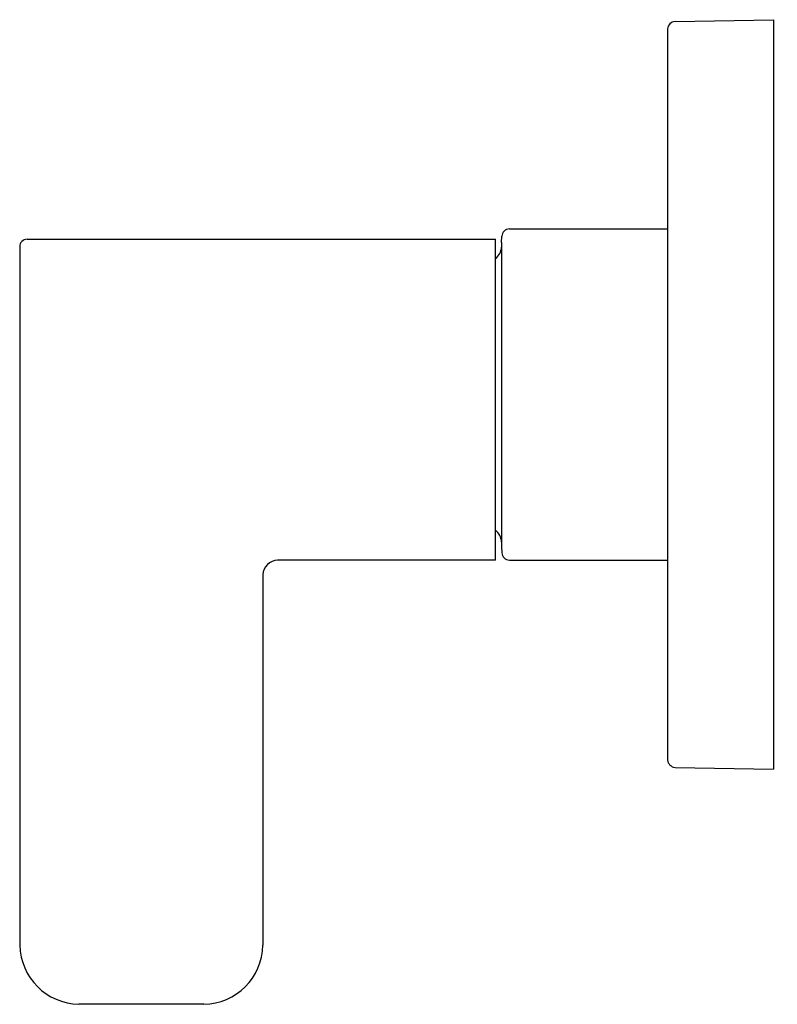
# Model space of a CAD drawing. Units: inches. Extents: x 2205.48 to 2209.48, y 107.91 to 113.12.
import ezdxf

# ---------------------------------------------------------------- set-up
doc = ezdxf.new("R2010")
doc.units = ezdxf.units.IN
doc.header["$LTSCALE"] = 0.64311
doc.header["$MEASUREMENT"] = 0
doc.layers.get('0').update_dxf_attribs({"color": 255, "linetype": 'CONTINUOUS'})
doc.layers.get('Defpoints').update_dxf_attribs({"linetype": 'CONTINUOUS'})
doc.styles.get("Standard").update_dxf_attribs({"font": 'txt', "width": 0.8})

msp = doc.modelspace()

# ---------------------------------------------------------------- linework, layer by layer
for p, q in [((2208.9425, 113.1078), (2209.4632, 113.1169)), ((2209.4632, 113.1169), (2209.4632, 109.1569)), ((2208.9032, 113.0678), (2208.9032, 109.206)), ((2208.0678, 112.0119), (2208.9032, 112.0119)), ((2205.5213, 111.9569), (2207.9942, 111.9569)), ((2207.9942, 110.2619), (2207.9942, 111.9569)), ((2208.0267, 111.9404), (2208.0278, 111.9733)), ((2205.4822, 111.9179), (2205.4822, 108.2269)), ((2208.0267, 111.9404), (2208.0267, 110.3333)), ((2208.0267, 110.3333), (2208.0278, 110.3005)), ((2207.9942, 110.2619), (2206.8442, 110.2619)), ((2208.0678, 110.2619), (2208.9032, 110.2619)), ((2206.7662, 110.1839), (2206.7662, 108.2269)), ((2208.9425, 109.166), (2209.4632, 109.1569)), ((2206.4542, 107.9149), (2205.7942, 107.9149))]:
    msp.add_line(p, q)
for centre, radius, start, end in [((2208.9473, 113.0637), 0.0443, 96.2529, 174.7471), ((2208.0693, 111.9703), 0.0416, 92.0688, 175.9312), ((2205.5212, 111.9179), 0.039, 89.8479, 180.0399), ((2207.9422, 111.9213), 0.0847, 307.8805, 355.9907), ((2207.9422, 110.3524), 0.0847, 4.0093, 52.1195), ((2208.0693, 110.3034), 0.0416, 184.0688, 267.9312), ((2206.8492, 110.1789), 0.0831, 93.4284, 176.5716), ((2208.9473, 109.21), 0.0443, 185.2529, 263.7471), ((2205.8027, 108.2353), 0.3206, 181.5101, 268.4843), ((2206.4485, 108.2326), 0.3178, 271.0343, 358.9657)]:
    msp.add_arc(centre, radius, start, end)

# ---------------------------------------------------------------- texts
at = {"layer": 'Defpoints'}
for tag, p, s in [('TRADENAME', (2209.4724, 111.1369), 'PARALLEL'), ('MODELNUMBER', (2209.4724, 111.1385), 'K-T23509-4'), ('PRODUCT', (2209.4724, 111.1352), 'VALVE TRIM')]:
    msp.add_attdef(tag, p, s, height=0.001, dxfattribs=at)

doc.saveas('drawing.dxf')
